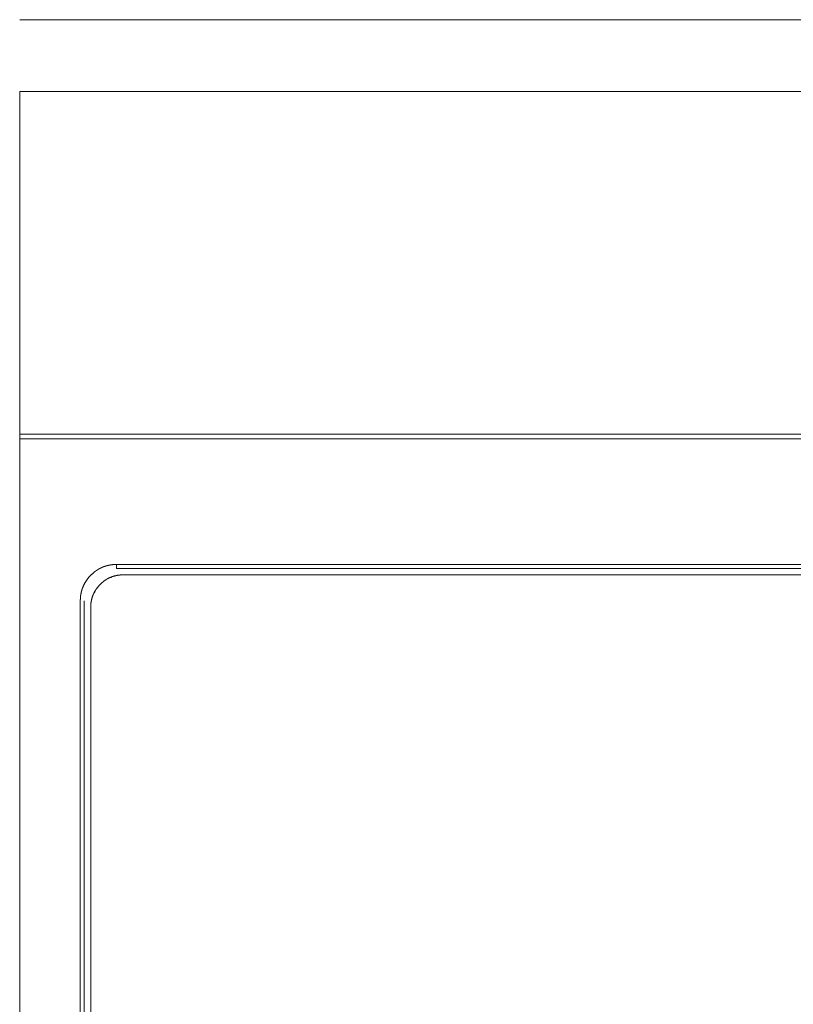
# Model space of a CAD drawing. Units: millimetres. Extents: x 97 to 748, y 43 to 569.
# Drawn here: x 632 to 644, y 319 to 334 of the extents above; entities that cross this region are included whole.
import ezdxf

# ---------------------------------------------------------------- set-up
doc = ezdxf.new("R2010")
doc.units = ezdxf.units.MM
doc.layers.add('1', color=7, linetype='Continuous', true_color=0xffffff)

msp = doc.modelspace()

# ---------------------------------------------------------------- linework, layer by layer
at = {"layer": '1', "color": 155, "linetype": 'Continuous', "lineweight": 18}
for p, q in [((632.43, 333.383), (734.93, 333.383)), ((632.43, 328.078), (632.43, 333.383)), ((632.43, 328.002), (632.43, 328.078)), ((654.695, 328.078), (632.43, 328.078)), ((632.43, 328.078), (654.695, 328.078)), ((654.356, 328.002), (632.43, 328.002)), ((632.43, 328.002), (654.356, 328.002)), ((632.43, 295.162), (632.43, 328.002)), ((633.93, 325.997), (633.93, 326.059)), ((633.93, 326.059), (652.667, 326.059)), ((652.667, 326.059), (633.93, 326.059)), ((652.667, 325.997), (633.93, 325.997)), ((633.93, 325.997), (652.667, 325.997)), ((634.03, 325.897), (652.567, 325.897)), ((652.567, 325.897), (634.03, 325.897)), ((633.369, 325.497), (633.369, 295.162)), ((633.369, 295.162), (633.369, 325.497)), ((633.43, 295.149), (633.43, 325.497)), ((633.43, 325.497), (633.43, 295.149)), ((633.53, 325.397), (633.53, 295.728)), ((633.53, 295.728), (633.53, 325.397))]:
    msp.add_line(p, q, dxfattribs=at)
for points, degree in [([(734.93, 334.496), (700.764, 334.496), (666.597, 334.496), (632.43, 334.496)], 3), ([(632.43, 333.383), (666.597, 333.383), (700.764, 333.383), (734.93, 333.383)], 3), ([(633.369, 325.497), (633.369, 325.595), (633.421, 325.791), (633.637, 326.006), (633.832, 326.059), (633.93, 326.059)], 3), ([(633.93, 326.059), (633.93, 326.038), (633.93, 326.018), (633.93, 325.997)], 3), ([(633.53, 325.397), (633.53, 325.485), (633.577, 325.659), (633.769, 325.851), (633.943, 325.897), (634.03, 325.897)], 3), ([(634.03, 325.897), (634.029, 325.897), (634.021, 325.897), (634.014, 325.897), (634.008, 325.897), (634.002, 325.897), (633.995, 325.896), (633.989, 325.896), (633.983, 325.895), (633.976, 325.895), (633.97, 325.894), (633.964, 325.893), (633.958, 325.893), (633.952, 325.892), (633.946, 325.891), (633.94, 325.89), (633.934, 325.889), (633.928, 325.888), (633.922, 325.886), (633.916, 325.885), (633.91, 325.884), (633.904, 325.882), (633.898, 325.881), (633.892, 325.879), (633.886, 325.878), (633.881, 325.876), (633.875, 325.874), (633.869, 325.872), (633.863, 325.87), (633.858, 325.868), (633.852, 325.866), (633.847, 325.864), (633.841, 325.862), (633.836, 325.86), (633.83, 325.857), (633.825, 325.855), (633.819, 325.852), (633.814, 325.85), (633.808, 325.847), (633.803, 325.844), (633.798, 325.842), (633.792, 325.839), (633.787, 325.836), (633.782, 325.833), (633.777, 325.83), (633.772, 325.827), (633.766, 325.823), (633.761, 325.82), (633.756, 325.817), (633.751, 325.813), (633.746, 325.81), (633.741, 325.806), (633.736, 325.803), (633.731, 325.799), (633.726, 325.795), (633.722, 325.791), (633.717, 325.787), (633.712, 325.783), (633.707, 325.779), (633.702, 325.775), (633.698, 325.771), (633.693, 325.766), (633.688, 325.762), (633.684, 325.758), (633.679, 325.753), (633.674, 325.749), (633.67, 325.744), (633.666, 325.739), (633.661, 325.735), (633.657, 325.73), (633.653, 325.725), (633.649, 325.721), (633.644, 325.716), (633.64, 325.711), (633.637, 325.706), (633.633, 325.701), (633.629, 325.696), (633.625, 325.691), (633.621, 325.686), (633.618, 325.681), (633.614, 325.676), (633.611, 325.671), (633.608, 325.666), (633.604, 325.661), (633.601, 325.656), (633.598, 325.651), (633.595, 325.646), (633.592, 325.64), (633.589, 325.635), (633.586, 325.63), (633.583, 325.625), (633.581, 325.619), (633.578, 325.614), (633.575, 325.608), (633.573, 325.603), (633.57, 325.598), (633.568, 325.592), (633.566, 325.587), (633.564, 325.581), (633.561, 325.575), (633.559, 325.57), (633.557, 325.564), (633.555, 325.558), (633.554, 325.553), (633.552, 325.547), (633.55, 325.541), (633.548, 325.535), (633.547, 325.53), (633.545, 325.524), (633.544, 325.518), (633.543, 325.512), (633.541, 325.506), (633.54, 325.5), (633.539, 325.494), (633.538, 325.488), (633.537, 325.482), (633.536, 325.476), (633.535, 325.47), (633.534, 325.464), (633.534, 325.457), (633.533, 325.451), (633.532, 325.445), (633.532, 325.439), (633.531, 325.432), (633.531, 325.426), (633.531, 325.42), (633.531, 325.413), (633.53, 325.407), (633.53, 325.401), (633.53, 325.397)], 2)]:
    msp.add_open_spline(points, degree=degree, dxfattribs=at)
msp.add_open_spline([(633.369, 325.497), (633.369, 325.5), (633.369, 325.506), (633.369, 325.512), (633.369, 325.516), (633.37, 325.526), (633.37, 325.529), (633.37, 325.541), (633.371, 325.547), (633.371, 325.552), (633.372, 325.558), (633.373, 325.565), (633.373, 325.572), (633.374, 325.579), (633.375, 325.586), (633.376, 325.593), (633.377, 325.599), (633.379, 325.606), (633.38, 325.613), (633.381, 325.62), (633.383, 325.626), (633.384, 325.633), (633.386, 325.639), (633.387, 325.646), (633.389, 325.653), (633.391, 325.659), (633.393, 325.665), (633.395, 325.672), (633.397, 325.678), (633.399, 325.685), (633.402, 325.691), (633.404, 325.697), (633.406, 325.704), (633.409, 325.71), (633.411, 325.716), (633.414, 325.722), (633.417, 325.728), (633.419, 325.734), (633.422, 325.741), (633.425, 325.747), (633.428, 325.753), (633.432, 325.759), (633.435, 325.765), (633.438, 325.77), (633.441, 325.776), (633.445, 325.782), (633.448, 325.788), (633.452, 325.794), (633.456, 325.799), (633.459, 325.805), (633.463, 325.811), (633.467, 325.816), (633.471, 325.822), (633.475, 325.828), (633.48, 325.833), (633.484, 325.839), (633.488, 325.844), (633.493, 325.85), (633.497, 325.855), (633.502, 325.86), (633.506, 325.866), (633.511, 325.871), (633.516, 325.876), (633.521, 325.881), (633.526, 325.887), (633.531, 325.892), (633.536, 325.897), (633.541, 325.902), (633.546, 325.907), (633.552, 325.912), (633.557, 325.917), (633.562, 325.921), (633.567, 325.926), (633.573, 325.931), (633.578, 325.935), (633.584, 325.94), (633.589, 325.944), (633.595, 325.948), (633.6, 325.952), (633.606, 325.956), (633.611, 325.96), (633.617, 325.964), (633.623, 325.968), (633.628, 325.972), (633.634, 325.976), (633.64, 325.979), (633.646, 325.983), (633.652, 325.986), (633.657, 325.99), (633.663, 325.993), (633.669, 325.996), (633.675, 325.999), (633.681, 326.002), (633.687, 326.005), (633.693, 326.008), (633.7, 326.011), (633.706, 326.014), (633.712, 326.016), (633.718, 326.019), (633.724, 326.021), (633.731, 326.024), (633.737, 326.026), (633.743, 326.028), (633.75, 326.031), (633.756, 326.033), (633.762, 326.035), (633.769, 326.037), (633.775, 326.038), (633.782, 326.04), (633.788, 326.042), (633.795, 326.043), (633.802, 326.045), (633.808, 326.046), (633.815, 326.048), (633.822, 326.049), (633.829, 326.05), (633.835, 326.051), (633.842, 326.053), (633.849, 326.053), (633.856, 326.054), (633.863, 326.055), (633.87, 326.056), (633.877, 326.056), (633.884, 326.057), (633.891, 326.058), (633.898, 326.058), (633.905, 326.058), (633.912, 326.059), (633.92, 326.059), (633.926, 326.059), (633.93, 326.059)], degree=2, knots=[0, 0, 0, 0.00625, 0.015625, 0.015625, 0.03125, 0.03125, 0.04375, 0.05125, 0.056875, 0.0625, 0.070312, 0.078125, 0.085938, 0.09375, 0.101562, 0.109375, 0.117188, 0.125, 0.132812, 0.140625, 0.148438, 0.15625, 0.164062, 0.171875, 0.179688, 0.1875, 0.195312, 0.203125, 0.210938, 0.21875, 0.226562, 0.234375, 0.242188, 0.25, 0.257812, 0.265625, 0.273438, 0.28125, 0.289062, 0.296875, 0.304688, 0.3125, 0.320312, 0.328125, 0.335938, 0.34375, 0.351562, 0.359375, 0.367188, 0.375, 0.382812, 0.390625, 0.398438, 0.40625, 0.414062, 0.421875, 0.429688, 0.4375, 0.445312, 0.453125, 0.460938, 0.46875, 0.476562, 0.484375, 0.492188, 0.5, 0.507812, 0.515625, 0.523438, 0.53125, 0.539062, 0.546875, 0.554688, 0.5625, 0.570312, 0.578125, 0.585938, 0.59375, 0.601562, 0.609375, 0.617188, 0.625, 0.632812, 0.640625, 0.648438, 0.65625, 0.664062, 0.671875, 0.679688, 0.6875, 0.695312, 0.703125, 0.710938, 0.71875, 0.726562, 0.734375, 0.742188, 0.75, 0.757812, 0.765625, 0.773438, 0.78125, 0.789062, 0.796875, 0.804688, 0.8125, 0.820312, 0.828125, 0.835938, 0.84375, 0.851562, 0.859375, 0.867188, 0.875, 0.882812, 0.890625, 0.898438, 0.90625, 0.914062, 0.921875, 0.929688, 0.9375, 0.945312, 0.953125, 0.960938, 0.96875, 0.976562, 0.984375, 0.993304, 1, 1, 1], dxfattribs=at)

doc.saveas('drawing.dxf')
